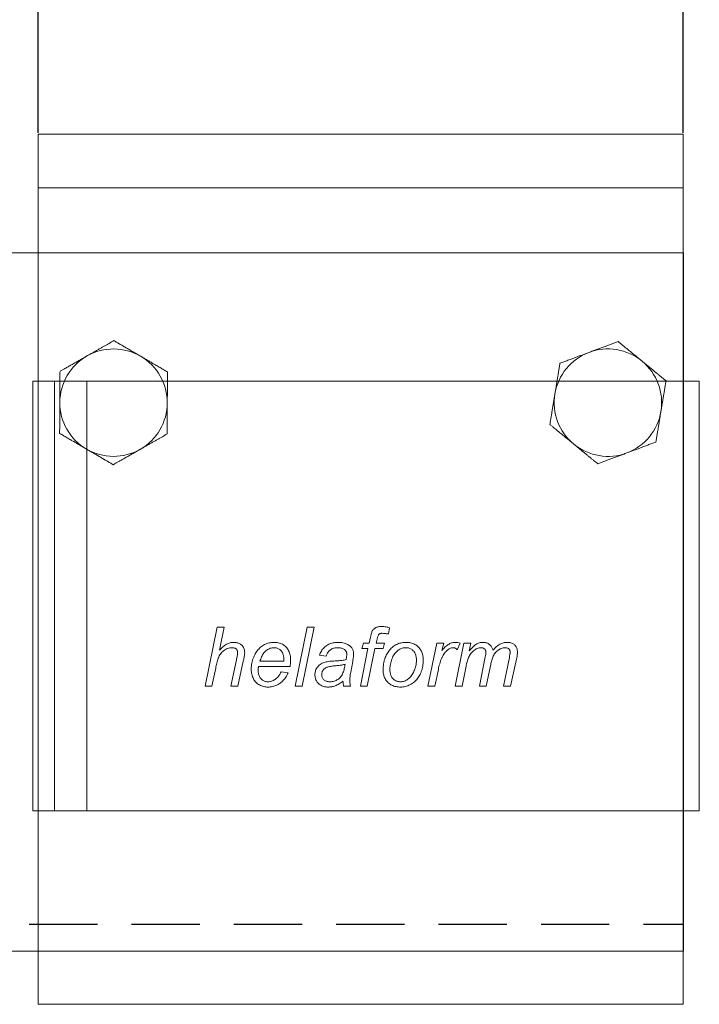
# Model space of a CAD drawing. Units: millimetres. Extents: x 52 to 976, y 34 to 687.
# Drawn here: x 793 to 824, y 522 to 568 of the extents above; entities that cross this region are included whole.
import ezdxf

# ---------------------------------------------------------------- set-up
doc = ezdxf.new("R2010")
doc.units = ezdxf.units.MM
doc.header["$PDSIZE"] = -1
doc.linetypes.add('DASHED2', pattern=[9.525, 6.35, -3.175])
doc.layers.add('Cuts', color=7, linetype='DASHED2')
doc.layers.add('Dimensions', color=7, linetype='Continuous')
doc.layers.add('Helaform', color=7, linetype='Continuous', lineweight=15)
doc.styles.add('SLDTEXTSTYLE1', font='TXT', dxfattribs={"width": 0.605})
doc.dimstyles.new('SLDDIMSTYLE1', dxfattribs={"dimtxt": 8, "dimasz": 8, "dimexe": 0, "dimexo": 0.0625, "dimgap": 3, "dimtad": 1, "dimlfac": 2, "dimrnd": 0.5, "dimzin": 12, "dimdsep": 46, "dimtxsty": 'SLDTEXTSTYLE1', "dimcen": 0.09, "dimadec": 0, "dimazin": 3, "dimtfac": 1, "dimtofl": 0, "dimtmove": 0, "dimatfit": 3, "dimfxl": 1, "dimfrac": 2, "dimtolj": 1, "dimtzin": 12, "dimarcsym": 0})

# ---------------------------------------------------------------- blocks, each defined once
blk = doc.blocks.new('50120 End clip (side)')
at = {"layer": 'Helaform'}
for p, q in [((-61.5, 20), (0.5, 20)), ((-61.5, -20), (-61.5, 20)), ((-4.5, -20), (-4.5, 20)), ((-1.5, -20), (-1.5, 20)), ((0.5, 20), (0.5, -20)), ((0.5, -20), (-61.5, -20))]:
    blk.add_line(p, q, dxfattribs=at)
blk = doc.blocks.new('50022 Track (side)')
at = {"layer": 'Cuts'}
blk.add_line((0, 2.492), (1442, 2.492), dxfattribs=at)
at = {"layer": 'Helaform'}
for p, q in [((0, 65), (1442, 65)), ((1442, 65), (1442, 0)), ((1442, 0), (0, 0))]:
    blk.add_line(p, q, dxfattribs=at)
blk = doc.blocks.new('50085 Wall bracket (side)')
at = {"layer": 'Helaform', "color": 7, "linetype": 'Continuous', "lineweight": 15}
for p, q in [((-30, 0), (-30, -5)), ((-30, 0), (30, 0)), ((30, 0), (30, -5)), ((-30, -12), (-30, -5)), ((-30, -5), (30, -5)), ((30, -12), (30, -5)), ((-30, -74), (-30, -12)), ((30, -74), (30, -12)), ((-14.49, -51.402), (-13.362, -45.902)), ((-13.362, -45.902), (-12.717, -45.902)), ((-12.717, -45.902), (-13.156, -48.041)), ((-6.095, -51.402), (-4.971, -45.902)), ((-4.326, -45.902), (-5.449, -51.402)), ((-4.971, -45.902), (-4.326, -45.902)), ((2.689, -45.944), (2.567, -46.531)), ((0.106, -47.876), (0.247, -47.382)), ((0.247, -47.382), (0.798, -47.382)), ((0.798, -47.382), (0.907, -46.836)), ((1.518, -47.023), (1.444, -47.382)), ((1.444, -47.382), (2.221, -47.382)), ((2.221, -47.382), (2.08, -47.876)), ((6.24, -51.402), (7.087, -47.382)), ((7.087, -47.382), (7.732, -47.382)), ((7.732, -47.382), (7.539, -48.073)), ((8.779, -51.402), (9.589, -47.382)), ((9.253, -47.382), (8.977, -48.017)), ((9.589, -47.382), (10.234, -47.382)), ((10.234, -47.382), (10.089, -48.1)), ((-3.208, -48.581), (-3.843, -48.511)), ((-0.035, -51.402), (0.674, -47.876)), ((0.674, -47.876), (0.106, -47.876)), ((1.321, -47.876), (0.61, -51.402)), ((2.08, -47.876), (1.321, -47.876)), ((-12.093, -51.402), (-11.571, -48.934)), ((-10.926, -49.063), (-11.447, -51.402)), ((-9.376, -49.075), (-7.16, -49.075)), ((-0.748, -49.093), (-0.934, -50.087)), ((11.035, -51.402), (11.582, -48.649)), ((13.292, -51.402), (13.827, -48.708)), ((14.491, -48.87), (13.937, -51.402)), ((-13.497, -49.705), (-13.845, -51.402)), ((-6.574, -49.568), (-9.484, -49.568)), ((-7.419, -50.062), (-6.765, -50.132)), ((7.219, -49.824), (6.887, -51.402)), ((9.8, -49.533), (9.423, -51.402)), ((12.073, -49.489), (11.681, -51.402)), ((-13.845, -51.402), (-14.49, -51.402)), ((-11.447, -51.402), (-12.093, -51.402)), ((-5.449, -51.402), (-6.095, -51.402)), ((-0.953, -51.402), (-1.593, -51.402)), ((0.61, -51.402), (-0.035, -51.402)), ((6.887, -51.402), (6.24, -51.402)), ((9.423, -51.402), (8.779, -51.402)), ((11.681, -51.402), (11.035, -51.402)), ((13.937, -51.402), (13.292, -51.402)), ((-30, -81), (-30, -74)), ((30, -81), (30, -74)), ((-30, -81), (30, -81))]:
    blk.add_line(p, q, dxfattribs=at)
for centre, start, end in [((-23, -25), 59.67163, 119.67163), ((23, -25), 50.61001, 110.61001), ((-23, -25), 119.67163, 179.67163), ((-23, -25), 359.67163, 59.67163), ((23, -25), 110.61001, 170.61001), ((23, -25), 350.61001, 50.61001), ((23, -25), 170.61001, 230.61001), ((-23, -25), 179.67163, 239.67163), ((-23, -25), 299.67163, 359.67163), ((23, -25), 290.61001, 350.61001), ((-23, -25), 239.67163, 299.67163), ((23, -25), 230.61001, 290.61001)]:
    blk.add_arc(centre, 5, start, end, dxfattribs=at)
for points, knots in [([(-25.475, -20.656), (-25.385, -20.604), (-25.205, -20.502), (-24.936, -20.348), (-24.666, -20.195), (-24.396, -20.041), (-24.127, -19.888), (-23.874, -19.743), (-23.634, -19.607), (-23.333, -19.435), (-23.114, -19.31), (-22.967, -19.227)], [0, 0, 0, 0, 0.103049, 0.206198, 0.309261, 0.415442, 0.521709, 0.627919, 0.720739, 0.813562, 1, 1, 1, 1]), ([(-20.475, -20.684), (-20.584, -20.621), (-20.8, -20.494), (-21.126, -20.304), (-21.45, -20.114), (-21.768, -19.928), (-22.077, -19.747), (-22.379, -19.571), (-22.676, -19.397), (-22.87, -19.283), (-22.967, -19.227)], [0, 0, 0, 0, 0.124812, 0.249632, 0.377028, 0.504441, 0.627765, 0.751102, 0.875547, 1, 1, 1, 1]), ([(21.24, -20.32), (21.357, -20.276), (21.592, -20.187), (21.945, -20.055), (22.297, -19.923), (22.642, -19.793), (22.977, -19.667), (23.304, -19.544), (23.626, -19.423), (23.837, -19.343), (23.942, -19.304)], [0, 0, 0, 0, 0.124813, 0.249632, 0.377028, 0.504442, 0.627765, 0.751102, 0.875546, 1, 1, 1, 1]), ([(23.942, -19.304), (24.01, -19.36), (24.146, -19.471), (24.371, -19.656), (24.616, -19.857), (24.883, -20.077), (25.158, -20.302), (25.44, -20.534), (25.728, -20.771), (25.974, -20.972), (26.122, -21.094), (26.173, -21.136)], [0, 0, 0, 0, 0.09744, 0.194966, 0.316255, 0.437602, 0.558847, 0.683927, 0.809138, 0.934173, 1, 1, 1, 1]), ([(-27.983, -22.085), (-27.907, -22.041), (-27.754, -21.954), (-27.502, -21.81), (-27.226, -21.653), (-26.925, -21.482), (-26.616, -21.306), (-26.299, -21.125), (-25.975, -20.94), (-25.699, -20.783), (-25.533, -20.688), (-25.475, -20.656)], [0, 0, 0, 0, 0.097439, 0.194966, 0.316255, 0.437602, 0.558847, 0.683927, 0.809138, 0.934173, 1, 1, 1, 1]), ([(-17.984, -22.142), (-18.096, -22.076), (-18.321, -21.945), (-18.667, -21.742), (-18.995, -21.55), (-19.301, -21.371), (-19.585, -21.205), (-19.872, -21.037), (-20.169, -20.863), (-20.371, -20.745), (-20.475, -20.684)], [0, 0, 0, 0, 0.1440615, 0.2881856, 0.4321787, 0.5439982, 0.6560061, 0.7679617, 0.8797106, 1, 1, 1, 1]), ([(18.538, -21.336), (18.66, -21.29), (18.904, -21.199), (19.28, -21.057), (19.634, -20.924), (19.967, -20.799), (20.275, -20.683), (20.586, -20.566), (20.908, -20.445), (21.127, -20.363), (21.24, -20.32)], [0, 0, 0, 0, 0.144061, 0.288186, 0.432179, 0.543998, 0.656007, 0.767962, 0.879711, 1, 1, 1, 1]), ([(18.538, -21.336), (18.517, -21.465), (18.474, -21.722), (18.409, -22.118), (18.347, -22.492), (18.289, -22.842), (18.235, -23.167), (18.181, -23.495), (18.125, -23.835), (18.087, -24.065), (18.067, -24.184)], [0, 0, 0, 0, 0.144061, 0.288185, 0.432179, 0.543999, 0.656006, 0.767962, 0.879711, 1, 1, 1, 1]), ([(26.173, -21.136), (26.253, -21.202), (26.413, -21.333), (26.653, -21.53), (26.893, -21.727), (27.133, -21.924), (27.372, -22.12), (27.598, -22.306), (27.81, -22.48), (28.078, -22.7), (28.273, -22.861), (28.404, -22.968)], [0, 0, 0, 0, 0.103049, 0.206198, 0.309262, 0.415442, 0.521709, 0.627919, 0.720739, 0.813562, 1, 1, 1, 1]), ([(-28, -24.971), (-27.999, -24.846), (-27.998, -24.595), (-27.996, -24.218), (-27.993, -23.842), (-27.991, -23.474), (-27.989, -23.115), (-27.987, -22.766), (-27.985, -22.422), (-27.984, -22.197), (-27.983, -22.085)], [0, 0, 0, 0, 0.124812, 0.249633, 0.377028, 0.504441, 0.627765, 0.751102, 0.875547, 1, 1, 1, 1]), ([(-17.984, -22.142), (-17.984, -22.272), (-17.986, -22.533), (-17.988, -22.934), (-17.99, -23.313), (-17.992, -23.669), (-17.994, -23.997), (-17.996, -24.33), (-17.998, -24.674), (-17.999, -24.908), (-18, -25.029)], [0, 0, 0, 0, 0.144061, 0.288186, 0.432179, 0.543999, 0.656006, 0.767962, 0.879711, 1, 1, 1, 1]), ([(27.933, -25.816), (27.953, -25.692), (27.994, -25.444), (28.056, -25.072), (28.117, -24.702), (28.177, -24.338), (28.236, -23.985), (28.293, -23.64), (28.349, -23.301), (28.386, -23.079), (28.404, -22.968)], [0, 0, 0, 0, 0.124813, 0.249633, 0.377029, 0.504442, 0.627765, 0.751102, 0.875546, 1, 1, 1, 1]), ([(18.067, -24.184), (18.047, -24.308), (18.006, -24.556), (17.944, -24.928), (17.883, -25.298), (17.823, -25.662), (17.764, -26.015), (17.707, -26.36), (17.651, -26.699), (17.614, -26.921), (17.596, -27.032)], [0, 0, 0, 0, 0.124813, 0.249632, 0.377028, 0.504441, 0.627765, 0.751102, 0.875547, 1, 1, 1, 1]), ([(-28.016, -27.858), (-28.016, -27.728), (-28.014, -27.467), (-28.012, -27.066), (-28.01, -26.687), (-28.008, -26.331), (-28.006, -26.003), (-28.004, -25.67), (-28.002, -25.326), (-28.001, -25.092), (-28, -24.971)], [0, 0, 0, 0, 0.144061, 0.288186, 0.432179, 0.543998, 0.656006, 0.767962, 0.879711, 1, 1, 1, 1]), ([(-18, -25.029), (-18.001, -25.154), (-18.002, -25.405), (-18.004, -25.782), (-18.007, -26.158), (-18.009, -26.526), (-18.011, -26.885), (-18.013, -27.234), (-18.015, -27.578), (-18.016, -27.803), (-18.017, -27.915)], [0, 0, 0, 0, 0.124813, 0.2496326, 0.3770285, 0.5044416, 0.6277653, 0.7511025, 0.8755462, 1, 1, 1, 1]), ([(27.462, -28.664), (27.483, -28.535), (27.526, -28.278), (27.591, -27.882), (27.653, -27.508), (27.711, -27.158), (27.765, -26.833), (27.819, -26.505), (27.875, -26.165), (27.913, -25.935), (27.933, -25.816)], [0, 0, 0, 0, 0.144061, 0.288186, 0.432179, 0.543999, 0.656006, 0.767962, 0.879711, 1, 1, 1, 1]), ([(17.596, -27.032), (17.664, -27.088), (17.8, -27.2), (18.025, -27.384), (18.27, -27.586), (18.537, -27.805), (18.812, -28.031), (19.094, -28.262), (19.383, -28.499), (19.628, -28.7), (19.776, -28.822), (19.827, -28.864)], [0, 0, 0, 0, 0.09744, 0.194966, 0.316255, 0.437602, 0.558847, 0.683927, 0.809138, 0.934173, 1, 1, 1, 1]), ([(-28.016, -27.858), (-27.904, -27.924), (-27.679, -28.055), (-27.333, -28.258), (-27.005, -28.45), (-26.699, -28.629), (-26.415, -28.795), (-26.128, -28.963), (-25.831, -29.137), (-25.629, -29.255), (-25.525, -29.316)], [0, 0, 0, 0, 0.144062, 0.288186, 0.432179, 0.543998, 0.656006, 0.767962, 0.879711, 1, 1, 1, 1]), ([(-20.525, -29.344), (-20.435, -29.293), (-20.255, -29.19), (-19.986, -29.037), (-19.716, -28.883), (-19.446, -28.73), (-19.177, -28.577), (-18.923, -28.432), (-18.684, -28.296), (-18.383, -28.124), (-18.163, -27.999), (-18.017, -27.915)], [0, 0, 0, 0, 0.103048, 0.206198, 0.309261, 0.415443, 0.521709, 0.627919, 0.720739, 0.813562, 1, 1, 1, 1]), ([(-25.525, -29.316), (-25.416, -29.379), (-25.2, -29.506), (-24.874, -29.696), (-24.55, -29.886), (-24.232, -30.072), (-23.923, -30.253), (-23.621, -30.429), (-23.324, -30.603), (-23.13, -30.717), (-23.033, -30.773)], [0, 0, 0, 0, 0.124813, 0.249633, 0.377028, 0.504441, 0.627765, 0.751102, 0.875547, 1, 1, 1, 1]), ([(19.827, -28.864), (19.907, -28.93), (20.067, -29.062), (20.307, -29.258), (20.547, -29.455), (20.787, -29.652), (21.026, -29.849), (21.252, -30.034), (21.464, -30.209), (21.732, -30.428), (21.928, -30.589), (22.058, -30.696)], [0, 0, 0, 0, 0.1030487, 0.2061978, 0.3092612, 0.4154422, 0.5217086, 0.6279186, 0.7207386, 0.8135622, 1, 1, 1, 1]), ([(27.462, -28.664), (27.34, -28.71), (27.096, -28.801), (26.72, -28.943), (26.366, -29.076), (26.033, -29.201), (25.725, -29.317), (25.414, -29.434), (25.092, -29.555), (24.873, -29.637), (24.76, -29.68)], [0, 0, 0, 0, 0.1440612, 0.2881858, 0.4321787, 0.5439983, 0.6560066, 0.7679619, 0.8797108, 1, 1, 1, 1]), ([(-23.033, -30.773), (-22.957, -30.73), (-22.804, -30.643), (-22.551, -30.499), (-22.275, -30.342), (-21.975, -30.171), (-21.666, -29.995), (-21.349, -29.814), (-21.025, -29.629), (-20.749, -29.472), (-20.582, -29.377), (-20.525, -29.344)], [0, 0, 0, 0, 0.097439, 0.194967, 0.316255, 0.437602, 0.558847, 0.683927, 0.809138, 0.934173, 1, 1, 1, 1]), ([(24.76, -29.68), (24.643, -29.724), (24.408, -29.813), (24.055, -29.945), (23.703, -30.077), (23.358, -30.207), (23.023, -30.333), (22.696, -30.456), (22.374, -30.577), (22.163, -30.657), (22.058, -30.696)], [0, 0, 0, 0, 0.124813, 0.249633, 0.377028, 0.504442, 0.627765, 0.751103, 0.875547, 1, 1, 1, 1]), ([(0.907, -46.836), (0.917, -46.786), (0.938, -46.687), (0.974, -46.539), (1.019, -46.394), (1.072, -46.251), (1.154, -46.121), (1.264, -46.019), (1.386, -45.937), (1.519, -45.882), (1.66, -45.851), (1.802, -45.834), (1.898, -45.832), (1.946, -45.831)], [0, 0, 0, 0, 0.0933622, 0.1867314, 0.2800815, 0.3734308, 0.4666249, 0.5599333, 0.6479186, 0.7358915, 0.8239514, 0.9119561, 1, 1, 1, 1]), ([(1.994, -46.466), (1.96, -46.467), (1.891, -46.468), (1.803, -46.493), (1.731, -46.529), (1.679, -46.575), (1.629, -46.652), (1.585, -46.758), (1.549, -46.89), (1.528, -46.979), (1.518, -47.023)], [0, 0, 0, 0, 0.124956, 0.249943, 0.333306, 0.416543, 0.50005, 0.666613, 0.833327, 1, 1, 1, 1]), ([(1.946, -45.831), (2.016, -45.834), (2.157, -45.841), (2.405, -45.882), (2.581, -45.92), (2.689, -45.944)], [0, 0, 0, 0, 0.27994, 0.559962, 1, 1, 1, 1]), ([(2.567, -46.531), (2.514, -46.521), (2.408, -46.502), (2.217, -46.476), (2.079, -46.469), (1.994, -46.466)], [0, 0, 0, 0, 0.280043, 0.560082, 1, 1, 1, 1]), ([(-13.156, -48.041), (-13.105, -47.989), (-13.002, -47.884), (-12.84, -47.735), (-12.666, -47.599), (-12.494, -47.489), (-12.322, -47.41), (-12.159, -47.353), (-11.988, -47.319), (-11.873, -47.314), (-11.815, -47.312)], [0, 0, 0, 0, 0.140006, 0.280015, 0.420007, 0.559999, 0.669996, 0.780004, 0.890002, 1, 1, 1, 1]), ([(-11.815, -47.312), (-11.766, -47.313), (-11.666, -47.316), (-11.518, -47.338), (-11.374, -47.38), (-11.238, -47.443), (-11.116, -47.53), (-11.004, -47.643), (-10.911, -47.783), (-10.843, -47.946), (-10.806, -48.119), (-10.802, -48.236), (-10.799, -48.295)], [0, 0, 0, 0, 0.093391, 0.186764, 0.280115, 0.373484, 0.466803, 0.5601, 0.669996, 0.779929, 0.889954, 1, 1, 1, 1]), ([(-10.189, -49.785), (-10.186, -49.691), (-10.181, -49.502), (-10.136, -49.222), (-10.066, -48.947), (-9.974, -48.7), (-9.872, -48.479), (-9.763, -48.285), (-9.64, -48.099), (-9.496, -47.926), (-9.334, -47.769), (-9.153, -47.631), (-8.956, -47.517), (-8.747, -47.426), (-8.53, -47.36), (-8.305, -47.319), (-8.154, -47.314), (-8.078, -47.312)], [0, 0, 0, 0, 0.078395, 0.156794, 0.235198, 0.313603, 0.375217, 0.436822, 0.498434, 0.560034, 0.622893, 0.685735, 0.748595, 0.811441, 0.8743, 0.937153, 1, 1, 1, 1]), ([(-8.078, -47.312), (-8.01, -47.313), (-7.873, -47.317), (-7.669, -47.35), (-7.472, -47.407), (-7.283, -47.489), (-7.111, -47.603), (-6.956, -47.739), (-6.819, -47.901), (-6.704, -48.088), (-6.617, -48.298), (-6.56, -48.517), (-6.528, -48.741), (-6.524, -48.891), (-6.522, -48.967)], [0, 0, 0, 0, 0.080012, 0.160034, 0.240023, 0.320014, 0.400016, 0.480003, 0.559988, 0.647995, 0.735968, 0.823961, 0.911983, 1, 1, 1, 1]), ([(-3.843, -48.511), (-3.818, -48.444), (-3.769, -48.312), (-3.67, -48.123), (-3.55, -47.948), (-3.412, -47.786), (-3.25, -47.648), (-3.076, -47.533), (-2.89, -47.446), (-2.701, -47.381), (-2.504, -47.342), (-2.306, -47.315), (-2.172, -47.313), (-2.105, -47.312)], [0, 0, 0, 0, 0.093346, 0.186679, 0.280011, 0.373329, 0.466649, 0.559963, 0.647954, 0.735955, 0.823965, 0.911989, 1, 1, 1, 1]), ([(-2.105, -47.312), (-2.031, -47.314), (-1.882, -47.317), (-1.659, -47.348), (-1.458, -47.4), (-1.279, -47.472), (-1.125, -47.557), (-1.032, -47.629), (-0.986, -47.666)], [0, 0, 0, 0, 0.186679, 0.373369, 0.560011, 0.706634, 0.853365, 1, 1, 1, 1]), ([(2.76, -47.942), (2.813, -47.886), (2.919, -47.774), (3.103, -47.632), (3.301, -47.513), (3.5, -47.429), (3.69, -47.372), (3.868, -47.337), (4.049, -47.316), (4.17, -47.313), (4.231, -47.312)], [0, 0, 0, 0, 0.13998, 0.280005, 0.419934, 0.559965, 0.669933, 0.780001, 0.889969, 1, 1, 1, 1]), ([(4.231, -47.312), (4.3, -47.314), (4.438, -47.317), (4.644, -47.35), (4.844, -47.407), (5.034, -47.491), (5.21, -47.603), (5.366, -47.74), (5.501, -47.892), (5.606, -48.058), (5.69, -48.229), (5.75, -48.41), (5.79, -48.596), (5.814, -48.785), (5.816, -48.912), (5.817, -48.976)], [0, 0, 0, 0, 0.080004, 0.160024, 0.239999, 0.31999, 0.399985, 0.47996, 0.559947, 0.63329, 0.706624, 0.779956, 0.853301, 0.92665, 1, 1, 1, 1]), ([(7.539, -48.073), (7.585, -48.021), (7.676, -47.917), (7.821, -47.768), (7.976, -47.63), (8.131, -47.514), (8.285, -47.424), (8.436, -47.361), (8.595, -47.32), (8.704, -47.315), (8.758, -47.312)], [0, 0, 0, 0, 0.14001, 0.280011, 0.420019, 0.560005, 0.67002, 0.780006, 0.890017, 1, 1, 1, 1]), ([(8.758, -47.312), (8.805, -47.313), (8.898, -47.317), (9.064, -47.34), (9.181, -47.367), (9.253, -47.382)], [0, 0, 0, 0, 0.279964, 0.560032, 1, 1, 1, 1]), ([(10.089, -48.1), (10.126, -48.055), (10.202, -47.965), (10.321, -47.836), (10.445, -47.713), (10.578, -47.598), (10.719, -47.495), (10.873, -47.413), (11.035, -47.355), (11.204, -47.319), (11.319, -47.314), (11.377, -47.312)], [0, 0, 0, 0, 0.112011, 0.224027, 0.336028, 0.448024, 0.559968, 0.669993, 0.779975, 0.889994, 1, 1, 1, 1]), ([(11.377, -47.312), (11.425, -47.314), (11.521, -47.317), (11.664, -47.343), (11.801, -47.392), (11.927, -47.463), (12.04, -47.553), (12.135, -47.661), (12.21, -47.782), (12.265, -47.914), (12.288, -48.005), (12.3, -48.051)], [0, 0, 0, 0, 0.11202, 0.223983, 0.336, 0.447998, 0.560006, 0.669971, 0.780042, 0.889964, 1, 1, 1, 1]), ([(12.3, -48.051), (12.347, -47.995), (12.44, -47.883), (12.594, -47.729), (12.764, -47.592), (12.936, -47.483), (13.106, -47.404), (13.27, -47.352), (13.438, -47.317), (13.553, -47.314), (13.61, -47.312)], [0, 0, 0, 0, 0.140005, 0.280002, 0.419994, 0.559978, 0.669972, 0.780001, 0.889986, 1, 1, 1, 1]), ([(13.61, -47.312), (13.659, -47.313), (13.755, -47.316), (13.9, -47.335), (14.041, -47.372), (14.174, -47.432), (14.295, -47.515), (14.393, -47.62), (14.468, -47.738), (14.523, -47.864), (14.557, -47.997), (14.578, -48.133), (14.58, -48.225), (14.581, -48.27)], [0, 0, 0, 0, 0.093377, 0.186728, 0.280072, 0.373338, 0.466624, 0.559963, 0.647958, 0.735929, 0.823925, 0.91198, 1, 1, 1, 1]), ([(-11.968, -47.806), (-12.04, -47.809), (-12.183, -47.816), (-12.39, -47.874), (-12.586, -47.964), (-12.765, -48.082), (-12.925, -48.225), (-13.061, -48.391), (-13.174, -48.583), (-13.262, -48.793), (-13.335, -49.018), (-13.397, -49.245), (-13.45, -49.474), (-13.481, -49.628), (-13.497, -49.705)], [0, 0, 0, 0, 0.079979, 0.159987, 0.239966, 0.319971, 0.399967, 0.479965, 0.559965, 0.647945, 0.735958, 0.823969, 0.911984, 1, 1, 1, 1]), ([(-11.458, -48.258), (-11.46, -48.222), (-11.463, -48.15), (-11.5, -48.047), (-11.56, -47.956), (-11.643, -47.883), (-11.744, -47.835), (-11.855, -47.809), (-11.931, -47.807), (-11.968, -47.806)], [0, 0, 0, 0, 0.1399957, 0.28002, 0.4199585, 0.5599096, 0.7065282, 0.8532364, 1, 1, 1, 1]), ([(-11.571, -48.934), (-11.557, -48.871), (-11.531, -48.746), (-11.499, -48.571), (-11.47, -48.409), (-11.462, -48.308), (-11.458, -48.258)], [0, 0, 0, 0, 0.280042, 0.56007, 0.78008, 1, 1, 1, 1]), ([(-10.799, -48.295), (-10.805, -48.367), (-10.815, -48.512), (-10.863, -48.768), (-10.902, -48.951), (-10.926, -49.063)], [0, 0, 0, 0, 0.2798746, 0.5599195, 1, 1, 1, 1]), ([(-8.06, -47.806), (-8.122, -47.808), (-8.245, -47.814), (-8.424, -47.861), (-8.593, -47.935), (-8.747, -48.037), (-8.889, -48.155), (-9.019, -48.301), (-9.134, -48.472), (-9.234, -48.665), (-9.315, -48.867), (-9.356, -49.005), (-9.376, -49.075)], [0, 0, 0, 0, 0.093271, 0.186571, 0.279916, 0.373217, 0.466566, 0.559901, 0.669874, 0.779907, 0.889971, 1, 1, 1, 1]), ([(-7.157, -48.916), (-7.158, -48.866), (-7.161, -48.765), (-7.177, -48.615), (-7.209, -48.468), (-7.259, -48.325), (-7.329, -48.191), (-7.421, -48.074), (-7.527, -47.975), (-7.647, -47.897), (-7.779, -47.844), (-7.918, -47.81), (-8.013, -47.807), (-8.06, -47.806)], [0, 0, 0, 0, 0.093382, 0.186739, 0.280119, 0.373462, 0.466744, 0.560077, 0.648064, 0.736055, 0.824003, 0.911984, 1, 1, 1, 1]), ([(-2.143, -47.806), (-2.196, -47.807), (-2.302, -47.81), (-2.46, -47.836), (-2.613, -47.883), (-2.756, -47.956), (-2.883, -48.052), (-2.993, -48.166), (-3.083, -48.294), (-3.155, -48.434), (-3.191, -48.532), (-3.208, -48.581)], [0, 0, 0, 0, 0.112049, 0.223948, 0.336069, 0.447971, 0.560028, 0.669981, 0.78003, 0.889979, 1, 1, 1, 1]), ([(-1.472, -48.007), (-1.507, -47.98), (-1.578, -47.925), (-1.701, -47.87), (-1.837, -47.833), (-1.985, -47.809), (-2.09, -47.807), (-2.143, -47.806)], [0, 0, 0, 0, 0.1865248, 0.3731646, 0.5598932, 0.7798883, 1, 1, 1, 1]), ([(-1.304, -48.405), (-1.305, -48.377), (-1.307, -48.322), (-1.322, -48.239), (-1.354, -48.157), (-1.401, -48.075), (-1.448, -48.03), (-1.472, -48.007)], [0, 0, 0, 0, 0.186972, 0.37304, 0.560287, 0.779907, 1, 1, 1, 1]), ([(-1.368, -48.9), (-1.359, -48.854), (-1.341, -48.762), (-1.313, -48.598), (-1.308, -48.478), (-1.304, -48.405)], [0, 0, 0, 0, 0.280039, 0.560073, 1, 1, 1, 1]), ([(-0.986, -47.666), (-0.95, -47.698), (-0.878, -47.763), (-0.791, -47.882), (-0.73, -48.003), (-0.694, -48.123), (-0.672, -48.236), (-0.671, -48.313), (-0.67, -48.351)], [0, 0, 0, 0, 0.186659, 0.373281, 0.559939, 0.70654, 0.85331, 1, 1, 1, 1]), ([(-0.67, -48.351), (-0.671, -48.421), (-0.674, -48.56), (-0.701, -48.808), (-0.73, -48.985), (-0.748, -49.093)], [0, 0, 0, 0, 0.279977, 0.56004, 1, 1, 1, 1]), ([(2.08, -49.871), (2.082, -49.774), (2.087, -49.578), (2.123, -49.287), (2.185, -49), (2.269, -48.741), (2.371, -48.511), (2.482, -48.309), (2.611, -48.118), (2.71, -48.001), (2.76, -47.942)], [0, 0, 0, 0, 0.139999, 0.279998, 0.419989, 0.55997, 0.669976, 0.779998, 0.889987, 1, 1, 1, 1]), ([(4.209, -47.806), (4.151, -47.808), (4.035, -47.812), (3.864, -47.849), (3.702, -47.911), (3.55, -47.997), (3.398, -48.113), (3.249, -48.262), (3.109, -48.441), (2.988, -48.64), (2.89, -48.858), (2.817, -49.091), (2.764, -49.329), (2.723, -49.569), (2.718, -49.732), (2.715, -49.813)], [0, 0, 0, 0, 0.062722, 0.125451, 0.188156, 0.250889, 0.313602, 0.395729, 0.477853, 0.560003, 0.64797, 0.735988, 0.823998, 0.912004, 1, 1, 1, 1]), ([(5.183, -48.963), (5.182, -48.91), (5.179, -48.805), (5.159, -48.647), (5.122, -48.492), (5.066, -48.343), (4.986, -48.204), (4.886, -48.084), (4.772, -47.982), (4.645, -47.901), (4.505, -47.845), (4.359, -47.81), (4.259, -47.807), (4.209, -47.806)], [0, 0, 0, 0, 0.0933624, 0.1867577, 0.2800717, 0.3733943, 0.466764, 0.5600705, 0.6480585, 0.7360629, 0.8240034, 0.9119984, 1, 1, 1, 1]), ([(8.595, -47.806), (8.541, -47.81), (8.432, -47.819), (8.28, -47.884), (8.142, -47.971), (8.002, -48.085), (7.861, -48.227), (7.728, -48.399), (7.612, -48.6), (7.51, -48.824), (7.418, -49.068), (7.343, -49.318), (7.274, -49.569), (7.237, -49.739), (7.219, -49.824)], [0, 0, 0, 0, 0.062375, 0.124831, 0.18733, 0.249834, 0.333176, 0.416503, 0.499848, 0.599872, 0.6999, 0.799934, 0.899964, 1, 1, 1, 1]), ([(8.977, -48.017), (8.949, -47.985), (8.893, -47.922), (8.796, -47.855), (8.694, -47.813), (8.628, -47.808), (8.595, -47.806)], [0, 0, 0, 0, 0.280032, 0.560011, 0.779907, 1, 1, 1, 1]), ([(11.213, -47.806), (11.148, -47.81), (11.019, -47.818), (10.835, -47.884), (10.661, -47.971), (10.501, -48.081), (10.356, -48.21), (10.232, -48.36), (10.122, -48.528), (10.031, -48.714), (9.956, -48.913), (9.895, -49.118), (9.842, -49.324), (9.814, -49.463), (9.8, -49.533)], [0, 0, 0, 0, 0.07993, 0.159942, 0.239949, 0.319944, 0.399964, 0.479962, 0.559987, 0.647966, 0.735968, 0.823977, 0.911984, 1, 1, 1, 1]), ([(11.641, -48.251), (11.64, -48.218), (11.637, -48.153), (11.611, -48.059), (11.564, -47.973), (11.496, -47.9), (11.412, -47.844), (11.315, -47.81), (11.247, -47.807), (11.213, -47.806)], [0, 0, 0, 0, 0.1400704, 0.2800957, 0.4200414, 0.5601288, 0.7066303, 0.8533264, 1, 1, 1, 1]), ([(11.582, -48.649), (11.597, -48.576), (11.618, -48.473), (11.638, -48.339), (11.64, -48.28), (11.641, -48.251)], [0, 0, 0, 0, 0.55996, 0.780042, 1, 1, 1, 1]), ([(13.439, -47.806), (13.376, -47.809), (13.25, -47.817), (13.069, -47.877), (12.899, -47.962), (12.741, -48.066), (12.599, -48.192), (12.475, -48.336), (12.37, -48.501), (12.286, -48.685), (12.219, -48.882), (12.163, -49.083), (12.113, -49.285), (12.087, -49.421), (12.073, -49.489)], [0, 0, 0, 0, 0.079952, 0.159967, 0.239954, 0.319983, 0.399967, 0.479987, 0.559988, 0.647957, 0.735959, 0.823971, 0.911987, 1, 1, 1, 1]), ([(13.898, -48.235), (13.896, -48.202), (13.893, -48.136), (13.865, -48.039), (13.812, -47.953), (13.738, -47.883), (13.646, -47.834), (13.544, -47.81), (13.474, -47.807), (13.439, -47.806)], [0, 0, 0, 0, 0.140072, 0.280028, 0.420026, 0.559957, 0.706566, 0.853252, 1, 1, 1, 1]), ([(13.827, -48.708), (13.845, -48.62), (13.869, -48.498), (13.893, -48.34), (13.896, -48.27), (13.898, -48.235)], [0, 0, 0, 0, 0.559969, 0.780031, 1, 1, 1, 1]), ([(14.581, -48.27), (14.578, -48.327), (14.572, -48.44), (14.538, -48.64), (14.509, -48.783), (14.491, -48.87)], [0, 0, 0, 0, 0.2799171, 0.5599922, 1, 1, 1, 1]), ([(-7.16, -49.075), (-7.16, -49.045), (-7.158, -48.992), (-7.157, -48.939), (-7.157, -48.916)], [0, 0, 0, 0, 0.56, 1, 1, 1, 1]), ([(-6.522, -48.967), (-6.524, -49.023), (-6.527, -49.136), (-6.54, -49.337), (-6.561, -49.481), (-6.574, -49.568)], [0, 0, 0, 0, 0.280151, 0.559935, 1, 1, 1, 1]), ([(-4.266, -50.325), (-4.264, -50.268), (-4.261, -50.154), (-4.225, -49.987), (-4.169, -49.825), (-4.084, -49.676), (-3.98, -49.54), (-3.85, -49.414), (-3.693, -49.304), (-3.511, -49.217), (-3.321, -49.149), (-3.189, -49.121), (-3.123, -49.108)], [0, 0, 0, 0, 0.093343, 0.186712, 0.280003, 0.373356, 0.466695, 0.560016, 0.669981, 0.779962, 0.889991, 1, 1, 1, 1]), ([(-2.3, -49.482), (-2.358, -49.488), (-2.474, -49.5), (-2.647, -49.521), (-2.819, -49.548), (-2.99, -49.581), (-3.149, -49.625), (-3.291, -49.69), (-3.411, -49.774), (-3.499, -49.875), (-3.56, -49.98), (-3.601, -50.081), (-3.627, -50.187), (-3.63, -50.26), (-3.631, -50.297)], [0, 0, 0, 0, 0.1000216, 0.2000506, 0.3000679, 0.4000776, 0.5000542, 0.5833623, 0.6667034, 0.7499446, 0.8124616, 0.8749736, 0.9374843, 1, 1, 1, 1]), ([(-3.123, -49.108), (-3.042, -49.096), (-2.878, -49.072), (-2.63, -49.054), (-2.382, -49.04), (-2.152, -49.033), (-1.94, -49.015), (-1.746, -48.993), (-1.554, -48.961), (-1.43, -48.92), (-1.368, -48.9)], [0, 0, 0, 0, 0.139986, 0.280001, 0.420025, 0.560051, 0.670067, 0.780083, 0.890081, 1, 1, 1, 1]), ([(-2.856, -50.979), (-2.792, -50.976), (-2.664, -50.97), (-2.476, -50.925), (-2.297, -50.854), (-2.129, -50.76), (-1.976, -50.643), (-1.845, -50.502), (-1.735, -50.336), (-1.65, -50.15), (-1.581, -49.95), (-1.528, -49.745), (-1.486, -49.539), (-1.463, -49.4), (-1.452, -49.33)], [0, 0, 0, 0, 0.079998, 0.159997, 0.240013, 0.319998, 0.400027, 0.479991, 0.560016, 0.647972, 0.73597, 0.823978, 0.91199, 1, 1, 1, 1]), ([(-1.452, -49.33), (-1.502, -49.35), (-1.602, -49.39), (-1.761, -49.427), (-1.994, -49.456), (-2.174, -49.472), (-2.3, -49.482)], [0, 0, 0, 0, 0.186655, 0.37333, 0.559984, 1, 1, 1, 1]), ([(5.817, -48.976), (5.815, -49.071), (5.81, -49.262), (5.772, -49.547), (5.705, -49.826), (5.621, -50.079), (5.52, -50.304), (5.412, -50.502), (5.284, -50.687), (5.136, -50.86), (4.967, -51.014), (4.78, -51.149), (4.58, -51.262), (4.369, -51.354), (4.149, -51.423), (3.922, -51.464), (3.769, -51.47), (3.692, -51.472)], [0, 0, 0, 0, 0.0784023, 0.1568117, 0.2352089, 0.313613, 0.3752215, 0.4368303, 0.4984347, 0.560024, 0.6228872, 0.6857285, 0.7485908, 0.8114444, 0.874307, 0.9371624, 1, 1, 1, 1]), ([(5.065, -49.691), (5.084, -49.624), (5.123, -49.492), (5.158, -49.302), (5.178, -49.126), (5.181, -49.018), (5.183, -48.963)], [0, 0, 0, 0, 0.2799854, 0.5600105, 0.7799835, 1, 1, 1, 1]), ([(-8.63, -51.472), (-8.699, -51.47), (-8.837, -51.464), (-9.042, -51.429), (-9.24, -51.366), (-9.428, -51.279), (-9.604, -51.168), (-9.757, -51.028), (-9.886, -50.873), (-9.987, -50.704), (-10.064, -50.531), (-10.121, -50.349), (-10.162, -50.164), (-10.184, -49.975), (-10.187, -49.849), (-10.189, -49.785)], [0, 0, 0, 0, 0.0799986, 0.1599908, 0.2399876, 0.3199799, 0.3999826, 0.4799661, 0.559966, 0.6332983, 0.7066533, 0.7799713, 0.853347, 0.9266472, 1, 1, 1, 1]), ([(-9.484, -49.568), (-9.494, -49.587), (-9.515, -49.625), (-9.538, -49.681), (-9.552, -49.735), (-9.553, -49.769), (-9.554, -49.786)], [0, 0, 0, 0, 0.280005, 0.559985, 0.780018, 1, 1, 1, 1]), ([(-9.554, -49.786), (-9.553, -49.839), (-9.551, -49.943), (-9.535, -50.099), (-9.506, -50.253), (-9.456, -50.402), (-9.391, -50.545), (-9.301, -50.67), (-9.195, -50.777), (-9.078, -50.868), (-8.944, -50.931), (-8.801, -50.973), (-8.703, -50.977), (-8.653, -50.979)], [0, 0, 0, 0, 0.093379, 0.186757, 0.280128, 0.373471, 0.466819, 0.560109, 0.64809, 0.736098, 0.824042, 0.912021, 1, 1, 1, 1]), ([(-8.653, -50.979), (-8.592, -50.976), (-8.471, -50.971), (-8.294, -50.921), (-8.126, -50.851), (-7.969, -50.757), (-7.824, -50.648), (-7.697, -50.519), (-7.587, -50.378), (-7.493, -50.225), (-7.444, -50.116), (-7.419, -50.062)], [0, 0, 0, 0, 0.1120076, 0.2240425, 0.3360612, 0.4480856, 0.5600291, 0.6700151, 0.7800179, 0.8900148, 1, 1, 1, 1]), ([(-6.765, -50.132), (-6.79, -50.205), (-6.84, -50.349), (-6.958, -50.546), (-7.094, -50.73), (-7.252, -50.896), (-7.421, -51.05), (-7.6, -51.186), (-7.793, -51.292), (-7.993, -51.376), (-8.201, -51.433), (-8.414, -51.467), (-8.558, -51.47), (-8.63, -51.472)], [0, 0, 0, 0, 0.0932811, 0.1866124, 0.2799343, 0.3732839, 0.4666315, 0.5599562, 0.6479639, 0.7359659, 0.823976, 0.9119844, 1, 1, 1, 1]), ([(-3.036, -51.472), (-3.095, -51.47), (-3.213, -51.467), (-3.388, -51.439), (-3.557, -51.388), (-3.717, -51.314), (-3.863, -51.213), (-3.989, -51.094), (-4.093, -50.959), (-4.173, -50.813), (-4.229, -50.656), (-4.261, -50.492), (-4.264, -50.381), (-4.266, -50.325)], [0, 0, 0, 0, 0.0933691, 0.1867061, 0.2800436, 0.3733776, 0.4666955, 0.560002, 0.6480033, 0.7359773, 0.823972, 0.9119805, 1, 1, 1, 1]), ([(-3.631, -50.297), (-3.63, -50.34), (-3.626, -50.427), (-3.591, -50.554), (-3.532, -50.671), (-3.45, -50.774), (-3.349, -50.857), (-3.234, -50.916), (-3.111, -50.955), (-2.984, -50.974), (-2.898, -50.977), (-2.856, -50.979)], [0, 0, 0, 0, 0.112026, 0.22395, 0.335975, 0.447927, 0.559982, 0.669901, 0.780054, 0.889931, 1, 1, 1, 1]), ([(-0.934, -50.087), (-0.947, -50.159), (-0.973, -50.302), (-1, -50.502), (-1.018, -50.688), (-1.021, -50.803), (-1.022, -50.86)], [0, 0, 0, 0, 0.2799994, 0.5599947, 0.780007, 1, 1, 1, 1]), ([(3.692, -51.472), (3.624, -51.47), (3.487, -51.467), (3.285, -51.434), (3.087, -51.379), (2.898, -51.301), (2.72, -51.199), (2.557, -51.074), (2.42, -50.929), (2.308, -50.77), (2.22, -50.604), (2.155, -50.427), (2.11, -50.245), (2.085, -50.059), (2.082, -49.934), (2.08, -49.871)], [0, 0, 0, 0, 0.0800067, 0.1599872, 0.2399998, 0.3199919, 0.3999873, 0.4799918, 0.5599682, 0.6333112, 0.7066556, 0.7799711, 0.853351, 0.9266452, 1, 1, 1, 1]), ([(2.715, -49.813), (2.716, -49.866), (2.718, -49.973), (2.737, -50.132), (2.771, -50.289), (2.825, -50.44), (2.903, -50.581), (3.003, -50.703), (3.119, -50.805), (3.248, -50.885), (3.39, -50.94), (3.538, -50.973), (3.638, -50.977), (3.689, -50.979)], [0, 0, 0, 0, 0.093368, 0.186754, 0.280093, 0.373435, 0.466741, 0.560032, 0.648058, 0.736025, 0.823995, 0.91201, 1, 1, 1, 1]), ([(3.689, -50.979), (3.752, -50.976), (3.878, -50.97), (4.06, -50.919), (4.234, -50.845), (4.394, -50.743), (4.536, -50.618), (4.671, -50.47), (4.796, -50.3), (4.905, -50.106), (4.995, -49.902), (5.042, -49.761), (5.065, -49.691)], [0, 0, 0, 0, 0.093296, 0.186612, 0.2799, 0.373221, 0.466537, 0.55987, 0.66987, 0.779922, 0.889935, 1, 1, 1, 1]), ([(-1.657, -50.91), (-1.712, -50.955), (-1.822, -51.046), (-1.997, -51.168), (-2.182, -51.275), (-2.363, -51.356), (-2.538, -51.412), (-2.702, -51.446), (-2.869, -51.469), (-2.981, -51.471), (-3.036, -51.472)], [0, 0, 0, 0, 0.140006, 0.280003, 0.419997, 0.559985, 0.669971, 0.780003, 0.889984, 1, 1, 1, 1]), ([(-1.593, -51.402), (-1.603, -51.356), (-1.621, -51.266), (-1.643, -51.102), (-1.652, -50.983), (-1.657, -50.91)], [0, 0, 0, 0, 0.279981, 0.56002, 1, 1, 1, 1]), ([(-1.022, -50.86), (-1.02, -50.911), (-1.016, -51.013), (-0.992, -51.194), (-0.968, -51.323), (-0.953, -51.402)], [0, 0, 0, 0, 0.279934, 0.560035, 1, 1, 1, 1])]:
    blk.add_open_spline(points, degree=3, knots=knots, dxfattribs=at)
blk = doc.blocks.new('*D154')
at = {"layer": 'Defpoints', "color": 0, "transparency": 16777216}
for p in [(823.595, 607.352), (793.595, 562.455), (823.595, 562.455)]:
    blk.add_point(p, dxfattribs=at)
at = {"layer": 'Dimensions', "color": 0, "lineweight": -2, "transparency": 16777216}
for p, q in [((793.595, 562.518), (793.595, 607.352)), ((801.595, 607.352), (815.595, 607.352)), ((823.595, 562.518), (823.595, 607.352))]:
    blk.add_line(p, q, dxfattribs=at)
at = {"layer": 'Dimensions', "color": 0, "transparency": 16777216}
for points in [[(801.595, 608.685), (801.595, 606.018), (793.595, 607.352)], [(815.595, 608.685), (815.595, 606.018), (823.595, 607.352)]]:
    blk.add_solid(points, dxfattribs=at)
at = {"layer": 'Dimensions', "color": 0, "transparency": 16777216, "insert": (808.595, 614.352), "char_height": 8, "attachment_point": 5, "style": 'SLDTEXTSTYLE1'}
blk.add_mtext('\\A1;60', dxfattribs=at)

msp = doc.modelspace()

# ---------------------------------------------------------------- block references
at = {"layer": 'Helaform', "yscale": 0.5, "zscale": 0.5}
for name, p, xscale in [('50085 Wall bracket (side)', (808.5948, 562.4554), 0.5), ('50022 Track (side)', (102.6062, 524.4343), 0.5), ('50120 End clip (side)', (793.5948, 540.9554), -0.5)]:
    msp.add_blockref(name, p, dxfattribs=dict(at, xscale=xscale))

# ---------------------------------------------------------------- dimensions: what is measured, and where the dimension line sits
at = {"layer": 'Dimensions'}
dim = msp.add_linear_dim(base=(823.5948, 607.3516), p1=(793.5948, 562.4554), p2=(823.5948, 562.4554), dimstyle='SLDDIMSTYLE1', dxfattribs=at)
dim.commit()
dim.dimension.update_dxf_attribs({"geometry": '*D154', "text_midpoint": (808.5948, 614.3516)})

doc.saveas('drawing.dxf')
